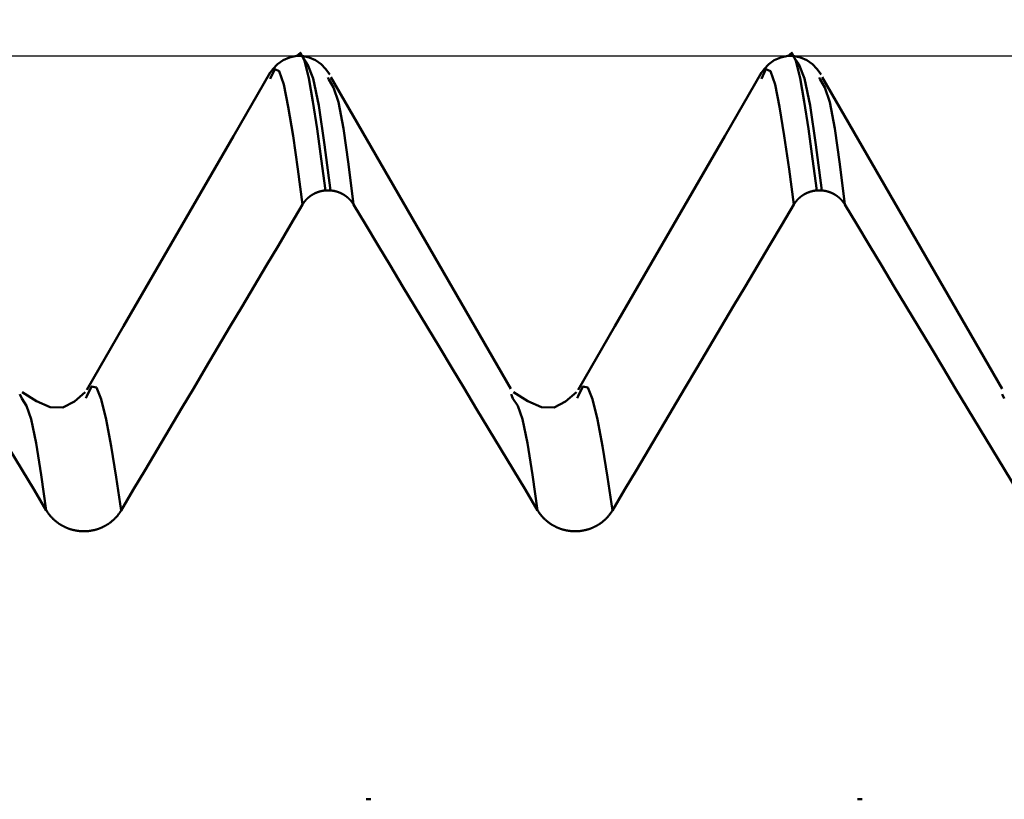
# Model space of a CAD drawing. Extents: x -50 to 107, y -39 to 95.
# Drawn here: x 58 to 60, y 3 to 5 of the extents above; entities that cross this region are included whole.
import ezdxf

# ---------------------------------------------------------------- set-up
doc = ezdxf.new("R2010")
doc.units = 0
doc.header["$PDMODE"] = 1
for name, color, linetype, lineweight in [('1', 4, 'Continuous', 50), ('2', 7, 'Continuous', 25), ('CUT', 1, 'Continuous', 25), ('SK2', 7, 'Continuous', 25)]:
    doc.layers.add(name, color=color, linetype=linetype, lineweight=lineweight)
doc.styles.add('STANDARD 3.5 mm', font='monos.ttf', dxfattribs={"height": 3.5})
doc.dimstyles.new('AM_DIN', dxfattribs={"dimtxt": 3.5, "dimasz": 2.5, "dimexe": 2, "dimexo": 1, "dimgap": 1, "dimtad": 1, "dimdec": 1, "dimzin": 0, "dimdsep": 46, "dimtxsty": 'STANDARD 3.5 mm', "dimcen": 0.09, "dimadec": 0, "dimazin": 2, "dimtm": 1e-09, "dimtfac": 0.707107, "dimtmove": 0, "dimatfit": 3, "dimfxl": 1, "dimtolj": 1, "dimtzin": 0, "dimlwd": -1, "dimlwe": -1, "dimarcsym": 0})

# ---------------------------------------------------------------- blocks, each defined once
blk = doc.blocks.new('*D26')
at = {"layer": '2', "color": 0}
for p, q in [((57, 6.117), (57, 47)), ((72, 4.1), (72, 47)), ((69.5, 45), (59.5, 45)), ((72, 45), (87.7035, 45))]:
    blk.add_line(p, q, dxfattribs=at)
for points in [[(59.5, 45.4167), (59.5, 44.5833), (57, 45)], [(69.5, 44.5833), (69.5, 45.4167), (72, 45)]]:
    blk.add_solid(points, dxfattribs=at)
at = {"layer": 'DEFPOINTS', "color": 0}
for p in [(57, 45), (57, 5.117), (72, 3.1)]:
    blk.add_point(p, dxfattribs=at)
at = {"layer": '2', "color": 0, "insert": (81.1017, 47.8113), "char_height": 3.5, "attachment_point": 5, "style": 'STANDARD 3.5 mm'}
blk.add_mtext('\\A1;15.0', dxfattribs=at)
blk = doc.blocks.new('*D27')
at = {"layer": '2', "color": 0}
for p, q in [((33, 5.05), (33, 62)), ((72, 4.1), (72, 62)), ((69.5, 60), (35.5, 60))]:
    blk.add_line(p, q, dxfattribs=at)
for points in [[(35.5, 60.4167), (35.5, 59.5833), (33, 60)], [(69.5, 59.5833), (69.5, 60.4167), (72, 60)]]:
    blk.add_solid(points, dxfattribs=at)
at = {"layer": 'DEFPOINTS', "color": 0}
for p in [(33, 60), (33, 4.05), (72, 3.1)]:
    blk.add_point(p, dxfattribs=at)
at = {"layer": '2', "color": 0, "insert": (52.5, 62.8113), "char_height": 3.5, "attachment_point": 5, "style": 'STANDARD 3.5 mm'}
blk.add_mtext('\\A1;39.0', dxfattribs=at)
blk = doc.blocks.new('*D28')
at = {"layer": '2', "color": 0}
for p, q in [((0, 1), (0, 77)), ((73.8, 1), (73.8, 77)), ((71.3, 75), (2.5, 75))]:
    blk.add_line(p, q, dxfattribs=at)
for points in [[(2.5, 75.4167), (2.5, 74.5833), (0, 75)], [(71.3, 74.5833), (71.3, 75.4167), (73.8, 75)]]:
    blk.add_solid(points, dxfattribs=at)
at = {"layer": 'DEFPOINTS', "color": 0}
for p in [(0, 75), (0, 0), (73.8, 0)]:
    blk.add_point(p, dxfattribs=at)
at = {"layer": '2', "color": 0, "insert": (36.9, 77.8113), "char_height": 3.5, "attachment_point": 5, "style": 'STANDARD 3.5 mm'}
blk.add_mtext('\\A1;73.8', dxfattribs=at)
blk = doc.blocks.new('*D29')
at = {"layer": 'DEFPOINTS', "color": 0}
for p in [(-28, 90), (-28, 2.6), (73.8, 0)]:
    blk.add_point(p, dxfattribs=at)
at = {"layer": 'SK2', "color": 0}
for p, q in [((-28, 3.6), (-28, 92)), ((73.8, 1), (73.8, 92)), ((71.3, 90), (-25.5, 90))]:
    blk.add_line(p, q, dxfattribs=at)
for points in [[(-25.5, 90.4167), (-25.5, 89.5833), (-28, 90)], [(71.3, 89.5833), (71.3, 90.4167), (73.8, 90)]]:
    blk.add_solid(points, dxfattribs=at)
at = {"layer": 'SK2', "color": 0, "insert": (22.9, 92.8113), "char_height": 3.5, "attachment_point": 5, "style": 'STANDARD 3.5 mm'}
blk.add_mtext('\\A1;101.8', dxfattribs=at)
blk = doc.blocks.new('*D30')
at = {"layer": 'DEFPOINTS', "color": 0}
for p in [(67.9803, 5.117), (-28, -2.6), (-28, -25)]:
    blk.add_point(p, dxfattribs=at)
at = {"layer": 'SK2', "color": 0}
for p, q in [((67.9803, 4.117), (67.9803, -32)), ((-28, -3.6), (-28, -32)), ((65.4803, -30), (-25.5, -30))]:
    blk.add_line(p, q, dxfattribs=at)
for points in [[(-25.5, -29.5833), (-25.5, -30.4167), (-28, -30)], [(65.4803, -30.4167), (65.4803, -29.5833), (67.9803, -30)]]:
    blk.add_solid(points, dxfattribs=at)
at = {"layer": 'SK2', "color": 0, "insert": (19.8068, -27.1887), "char_height": 3.5, "attachment_point": 5, "style": 'STANDARD 3.5 mm'}
blk.add_mtext('\\A1;96.0', dxfattribs=at)

msp = doc.modelspace()

# ---------------------------------------------------------------- linework, layer by layer
at = {"layer": '1'}
for p, q in [((58.6114, 5.117), (58.5988, 5.117)), ((59.8614, 5.117), (59.8488, 5.117)), ((58.68, 5.0562), (58.6777, 5.0615)), ((59.93, 5.0562), (59.9277, 5.0615)), ((58.6845, 4.7744), (58.6719, 4.7744)), ((59.9345, 4.7744), (59.9219, 4.7744)), ((57.8988, 4.2455), (57.8938, 4.2561)), ((58.0643, 4.2516), (58.0617, 4.2462)), ((59.1488, 4.2455), (59.1438, 4.2561)), ((59.3143, 4.2516), (59.3117, 4.2462)), ((60.3988, 4.2455), (60.3938, 4.2561)), ((58.7749, 3.2262), (58.7875, 3.2262)), ((60.0249, 3.2262), (60.0375, 3.2262))]:
    msp.add_line(p, q, dxfattribs=at)
for points in [[(58.5982, 5.117), (58.5803, 5.1121), (58.5637, 5.1056), (58.5496, 5.0959), (58.538, 5.0831), (58.5276, 5.0688)], [(58.5982, 5.1155), (58.6085, 5.1244), (58.6187, 5.1036), (58.6291, 5.0601), (58.6396, 5.0009), (58.6503, 4.9312), (58.661, 4.8545), (58.6719, 4.7744)], [(58.6826, 5.0688), (58.6722, 5.0832), (58.6606, 5.0959), (58.6465, 5.1056), (58.6299, 5.1121), (58.612, 5.117)], [(58.6845, 4.7744), (58.6696, 4.8902), (58.6548, 4.9901), (58.6403, 5.0588), (58.6261, 5.0954), (58.612, 5.1155)], [(59.8482, 5.117), (59.8303, 5.1121), (59.8137, 5.1056), (59.7996, 5.0959), (59.788, 5.0831), (59.7776, 5.0688)], [(59.8482, 5.1155), (59.8585, 5.1244), (59.8687, 5.1036), (59.8791, 5.0601), (59.8896, 5.0009), (59.9003, 4.9312), (59.911, 4.8545), (59.9219, 4.7744)], [(59.9326, 5.0688), (59.9222, 5.0832), (59.9106, 5.0959), (59.8965, 5.1056), (59.8799, 5.1121), (59.862, 5.117)], [(59.9345, 4.7744), (59.9196, 4.8902), (59.9048, 4.9901), (59.8903, 5.0588), (59.8761, 5.0954), (59.862, 5.1155)], [(58.5311, 5.0741), (58.4378, 4.9128), (58.3445, 4.7515), (58.2512, 4.5903), (58.1578, 4.429), (58.0645, 4.2677)], [(58.6134, 4.7385), (58.6012, 4.8288), (58.5891, 4.9135), (58.5772, 4.9869), (58.5655, 5.0435), (58.554, 5.0774), (58.5425, 5.0827), (58.5309, 5.0578)], [(59.1436, 4.2702), (59.052, 4.4286), (58.9604, 4.5869), (58.8687, 4.7453), (58.7771, 4.9037), (58.6855, 5.0621)], [(59.7811, 5.0741), (59.6878, 4.9128), (59.5945, 4.7515), (59.5012, 4.5903), (59.4078, 4.429), (59.3145, 4.2677)], [(59.8634, 4.7385), (59.8512, 4.8288), (59.8391, 4.9135), (59.8272, 4.9869), (59.8155, 5.0435), (59.804, 5.0774), (59.7925, 5.0827), (59.7809, 5.0578)], [(60.3936, 4.2702), (60.302, 4.4286), (60.2104, 4.5869), (60.1187, 4.7453), (60.0271, 4.9037), (59.9355, 5.0621)], [(58.7433, 4.7385), (58.7303, 4.8412), (58.7174, 4.9321), (58.7047, 4.999), (58.6923, 5.0361), (58.68, 5.0562)], [(59.9933, 4.7385), (59.9803, 4.8412), (59.9674, 4.9321), (59.9547, 4.999), (59.9423, 5.0361), (59.93, 5.0562)], [(58.6719, 4.7744), (58.6716, 4.7744), (58.6713, 4.7743), (58.671, 4.7743), (58.6708, 4.7743), (58.6705, 4.7743), (58.6702, 4.7742), (58.6699, 4.7742), (58.6696, 4.7742), (58.6694, 4.7741), (58.6691, 4.7741), (58.6688, 4.7741), (58.6685, 4.774), (58.6683, 4.774), (58.668, 4.774), (58.6677, 4.7739), (58.6674, 4.7739), (58.6671, 4.7739), (58.6669, 4.7738), (58.6666, 4.7738), (58.6663, 4.7737), (58.666, 4.7737), (58.6657, 4.7736), (58.6655, 4.7736), (58.6652, 4.7735), (58.6649, 4.7735), (58.6646, 4.7734), (58.6644, 4.7734), (58.6641, 4.7733), (58.6638, 4.7733), (58.6635, 4.7732), (58.6632, 4.7732), (58.663, 4.7731), (58.6627, 4.7731), (58.6624, 4.773), (58.6621, 4.773), (58.6619, 4.7729), (58.6616, 4.7728), (58.6613, 4.7728), (58.661, 4.7727), (58.6608, 4.7727), (58.6605, 4.7726), (58.6602, 4.7725), (58.6599, 4.7725), (58.6597, 4.7724), (58.6594, 4.7723), (58.6591, 4.7723), (58.6589, 4.7722), (58.6586, 4.7721), (58.6583, 4.772), (58.658, 4.772), (58.6578, 4.7719), (58.6575, 4.7718), (58.6572, 4.7717), (58.6569, 4.7717), (58.6567, 4.7716), (58.6564, 4.7715), (58.6561, 4.7714), (58.6559, 4.7714), (58.6556, 4.7713), (58.6553, 4.7712), (58.6551, 4.7711), (58.6548, 4.771), (58.6545, 4.7709), (58.6543, 4.7709), (58.654, 4.7708), (58.6537, 4.7707), (58.6535, 4.7706), (58.6532, 4.7705), (58.6529, 4.7704), (58.6527, 4.7703), (58.6524, 4.7702), (58.6521, 4.7701), (58.6519, 4.77), (58.6516, 4.7699), (58.6513, 4.7698), (58.6511, 4.7697), (58.6508, 4.7696), (58.6506, 4.7695), (58.6503, 4.7694), (58.65, 4.7693), (58.6498, 4.7692), (58.6495, 4.7691), (58.6493, 4.769), (58.649, 4.7689), (58.6487, 4.7688), (58.6485, 4.7687), (58.6482, 4.7686), (58.648, 4.7685), (58.6477, 4.7684), (58.6475, 4.7683), (58.6472, 4.7682), (58.6469, 4.7681), (58.6467, 4.7679), (58.6464, 4.7678), (58.6462, 4.7677), (58.6459, 4.7676), (58.6457, 4.7675), (58.6454, 4.7674), (58.6452, 4.7672), (58.6449, 4.7671), (58.6447, 4.767), (58.6444, 4.7669), (58.6442, 4.7667), (58.6439, 4.7666), (58.6437, 4.7665), (58.6434, 4.7664), (58.6432, 4.7662), (58.6429, 4.7661), (58.6427, 4.766), (58.6424, 4.7659), (58.6422, 4.7657), (58.6419, 4.7656), (58.6417, 4.7655), (58.6414, 4.7653), (58.6412, 4.7652), (58.6409, 4.7651), (58.6407, 4.7649), (58.6405, 4.7648), (58.6402, 4.7646), (58.64, 4.7645), (58.6397, 4.7644), (58.6395, 4.7642), (58.6392, 4.7641), (58.639, 4.7639), (58.6388, 4.7638), (58.6385, 4.7637), (58.6383, 4.7635), (58.638, 4.7634), (58.6378, 4.7632), (58.6376, 4.7631), (58.6373, 4.7629), (58.6371, 4.7628), (58.6369, 4.7626), (58.6366, 4.7625), (58.6364, 4.7623), (58.6362, 4.7622), (58.6359, 4.762), (58.6357, 4.7619), (58.6355, 4.7617), (58.6352, 4.7616), (58.635, 4.7614), (58.6348, 4.7612), (58.6345, 4.7611), (58.6343, 4.7609), (58.6341, 4.7608), (58.6339, 4.7606), (58.6336, 4.7604), (58.6334, 4.7603), (58.6332, 4.7601), (58.633, 4.7599), (58.6327, 4.7598), (58.6325, 4.7596), (58.6323, 4.7595), (58.6321, 4.7593), (58.6318, 4.7591), (58.6316, 4.7589), (58.6314, 4.7588), (58.6312, 4.7586), (58.631, 4.7584), (58.6307, 4.7583), (58.6305, 4.7581), (58.6303, 4.7579), (58.6301, 4.7577), (58.6299, 4.7576), (58.6297, 4.7574), (58.6294, 4.7572), (58.6292, 4.757), (58.629, 4.7569), (58.6288, 4.7567), (58.6286, 4.7565), (58.6284, 4.7563), (58.6282, 4.7561), (58.628, 4.756), (58.6278, 4.7558), (58.6276, 4.7556), (58.6274, 4.7554), (58.6271, 4.7552), (58.6269, 4.755), (58.6267, 4.7549), (58.6265, 4.7547), (58.6263, 4.7545), (58.6261, 4.7543), (58.6259, 4.7541), (58.6257, 4.7539), (58.6255, 4.7537), (58.6253, 4.7535), (58.6251, 4.7533), (58.6249, 4.7531), (58.6247, 4.753), (58.6245, 4.7528), (58.6243, 4.7526), (58.6242, 4.7524), (58.624, 4.7522), (58.6238, 4.752), (58.6236, 4.7518), (58.6234, 4.7516), (58.6232, 4.7514), (58.623, 4.7512), (58.6228, 4.751), (58.6226, 4.7508), (58.6224, 4.7506), (58.6222, 4.7504), (58.6221, 4.7502), (58.6219, 4.75), (58.6217, 4.7497), (58.6215, 4.7495), (58.6213, 4.7493), (58.6211, 4.7491), (58.621, 4.7489), (58.6208, 4.7487), (58.6206, 4.7485), (58.6204, 4.7483), (58.6202, 4.7481), (58.6201, 4.7479), (58.6199, 4.7477), (58.6197, 4.7474), (58.6195, 4.7472), (58.6194, 4.747), (58.6192, 4.7468), (58.619, 4.7466), (58.6188, 4.7464), (58.6187, 4.7462), (58.6185, 4.7459), (58.6183, 4.7457), (58.6182, 4.7455), (58.618, 4.7453), (58.6178, 4.7451), (58.6177, 4.7448), (58.6175, 4.7446), (58.6173, 4.7444), (58.6172, 4.7442), (58.617, 4.744), (58.6168, 4.7437), (58.6167, 4.7435), (58.6165, 4.7433), (58.6164, 4.7431), (58.6162, 4.7428), (58.616, 4.7426), (58.6159, 4.7424), (58.6157, 4.7422), (58.6156, 4.7419), (58.6154, 4.7417), (58.6153, 4.7415), (58.6151, 4.7412), (58.615, 4.741), (58.6148, 4.7408), (58.6147, 4.7405), (58.6145, 4.7403), (58.6144, 4.7401), (58.6142, 4.7399), (58.6141, 4.7396), (58.6139, 4.7394), (58.6138, 4.7392), (58.6137, 4.7389), (58.6135, 4.7387), (58.6134, 4.7385)], [(58.7433, 4.7385), (58.7431, 4.7387), (58.743, 4.7389), (58.7429, 4.7392), (58.7427, 4.7394), (58.7426, 4.7396), (58.7424, 4.7398), (58.7423, 4.7401), (58.7421, 4.7403), (58.742, 4.7405), (58.7418, 4.7408), (58.7417, 4.741), (58.7415, 4.7412), (58.7414, 4.7415), (58.7412, 4.7417), (58.7411, 4.7419), (58.7409, 4.7421), (58.7407, 4.7424), (58.7406, 4.7426), (58.7404, 4.7428), (58.7403, 4.743), (58.7401, 4.7433), (58.7399, 4.7435), (58.7398, 4.7437), (58.7396, 4.7439), (58.7395, 4.7442), (58.7393, 4.7444), (58.7391, 4.7446), (58.739, 4.7448), (58.7388, 4.745), (58.7386, 4.7453), (58.7385, 4.7455), (58.7383, 4.7457), (58.7381, 4.7459), (58.7379, 4.7461), (58.7378, 4.7463), (58.7376, 4.7466), (58.7374, 4.7468), (58.7373, 4.747), (58.7371, 4.7472), (58.7369, 4.7474), (58.7367, 4.7476), (58.7365, 4.7478), (58.7364, 4.748), (58.7362, 4.7483), (58.736, 4.7485), (58.7358, 4.7487), (58.7356, 4.7489), (58.7355, 4.7491), (58.7353, 4.7493), (58.7351, 4.7495), (58.7349, 4.7497), (58.7347, 4.7499), (58.7345, 4.7501), (58.7343, 4.7503), (58.7342, 4.7505), (58.734, 4.7507), (58.7338, 4.7509), (58.7336, 4.7511), (58.7334, 4.7513), (58.7332, 4.7515), (58.733, 4.7517), (58.7328, 4.7519), (58.7326, 4.7521), (58.7324, 4.7523), (58.7322, 4.7525), (58.732, 4.7527), (58.7318, 4.7529), (58.7316, 4.7531), (58.7314, 4.7533), (58.7312, 4.7535), (58.731, 4.7537), (58.7308, 4.7539), (58.7306, 4.7541), (58.7304, 4.7543), (58.7302, 4.7544), (58.73, 4.7546), (58.7298, 4.7548), (58.7296, 4.755), (58.7294, 4.7552), (58.7292, 4.7554), (58.729, 4.7556), (58.7288, 4.7557), (58.7286, 4.7559), (58.7284, 4.7561), (58.7282, 4.7563), (58.728, 4.7565), (58.7277, 4.7567), (58.7275, 4.7568), (58.7273, 4.757), (58.7271, 4.7572), (58.7269, 4.7574), (58.7267, 4.7575), (58.7265, 4.7577), (58.7263, 4.7579), (58.726, 4.7581), (58.7258, 4.7582), (58.7256, 4.7584), (58.7254, 4.7586), (58.7252, 4.7587), (58.7249, 4.7589), (58.7247, 4.7591), (58.7245, 4.7592), (58.7243, 4.7594), (58.7241, 4.7596), (58.7238, 4.7597), (58.7236, 4.7599), (58.7234, 4.7601), (58.7232, 4.7602), (58.7229, 4.7604), (58.7227, 4.7606), (58.7225, 4.7607), (58.7222, 4.7609), (58.722, 4.761), (58.7218, 4.7612), (58.7215, 4.7614), (58.7213, 4.7615), (58.7211, 4.7617), (58.7209, 4.7618), (58.7206, 4.762), (58.7204, 4.7621), (58.7202, 4.7623), (58.7199, 4.7624), (58.7197, 4.7626), (58.7194, 4.7627), (58.7192, 4.7629), (58.719, 4.763), (58.7187, 4.7632), (58.7185, 4.7633), (58.7183, 4.7635), (58.718, 4.7636), (58.7178, 4.7638), (58.7175, 4.7639), (58.7173, 4.764), (58.7171, 4.7642), (58.7168, 4.7643), (58.7166, 4.7645), (58.7163, 4.7646), (58.7161, 4.7647), (58.7158, 4.7649), (58.7156, 4.765), (58.7153, 4.7652), (58.7151, 4.7653), (58.7148, 4.7654), (58.7146, 4.7656), (58.7144, 4.7657), (58.7141, 4.7658), (58.7139, 4.7659), (58.7136, 4.7661), (58.7134, 4.7662), (58.7131, 4.7663), (58.7129, 4.7665), (58.7126, 4.7666), (58.7124, 4.7667), (58.7121, 4.7668), (58.7119, 4.767), (58.7116, 4.7671), (58.7113, 4.7672), (58.7111, 4.7673), (58.7108, 4.7674), (58.7106, 4.7676), (58.7103, 4.7677), (58.7101, 4.7678), (58.7098, 4.7679), (58.7096, 4.768), (58.7093, 4.7681), (58.709, 4.7682), (58.7088, 4.7684), (58.7085, 4.7685), (58.7083, 4.7686), (58.708, 4.7687), (58.7078, 4.7688), (58.7075, 4.7689), (58.7072, 4.769), (58.707, 4.7691), (58.7067, 4.7692), (58.7065, 4.7693), (58.7062, 4.7694), (58.7059, 4.7695), (58.7057, 4.7696), (58.7054, 4.7697), (58.7051, 4.7698), (58.7049, 4.7699), (58.7046, 4.77), (58.7044, 4.7701), (58.7041, 4.7702), (58.7038, 4.7703), (58.7036, 4.7704), (58.7033, 4.7705), (58.703, 4.7706), (58.7028, 4.7707), (58.7025, 4.7707), (58.7022, 4.7708), (58.702, 4.7709), (58.7017, 4.771), (58.7014, 4.7711), (58.7011, 4.7712), (58.7009, 4.7713), (58.7006, 4.7713), (58.7003, 4.7714), (58.7001, 4.7715), (58.6998, 4.7716), (58.6995, 4.7717), (58.6992, 4.7717), (58.699, 4.7718), (58.6987, 4.7719), (58.6984, 4.772), (58.6982, 4.772), (58.6979, 4.7721), (58.6976, 4.7722), (58.6973, 4.7722), (58.6971, 4.7723), (58.6968, 4.7724), (58.6965, 4.7725), (58.6962, 4.7725), (58.696, 4.7726), (58.6957, 4.7726), (58.6954, 4.7727), (58.6951, 4.7728), (58.6949, 4.7728), (58.6946, 4.7729), (58.6943, 4.773), (58.694, 4.773), (58.6937, 4.7731), (58.6935, 4.7731), (58.6932, 4.7732), (58.6929, 4.7732), (58.6926, 4.7733), (58.6924, 4.7733), (58.6921, 4.7734), (58.6918, 4.7734), (58.6915, 4.7735), (58.6912, 4.7735), (58.691, 4.7736), (58.6907, 4.7736), (58.6904, 4.7737), (58.6901, 4.7737), (58.6898, 4.7738), (58.6896, 4.7738), (58.6893, 4.7738), (58.689, 4.7739), (58.6887, 4.7739), (58.6884, 4.774), (58.6882, 4.774), (58.6879, 4.774), (58.6876, 4.7741), (58.6873, 4.7741), (58.687, 4.7741), (58.6868, 4.7742), (58.6865, 4.7742), (58.6862, 4.7742), (58.6859, 4.7743), (58.6856, 4.7743), (58.6853, 4.7743), (58.6851, 4.7743), (58.6848, 4.7744), (58.6845, 4.7744)], [(59.9219, 4.7744), (59.9216, 4.7744), (59.9213, 4.7743), (59.921, 4.7743), (59.9208, 4.7743), (59.9205, 4.7743), (59.9202, 4.7742), (59.9199, 4.7742), (59.9196, 4.7742), (59.9194, 4.7741), (59.9191, 4.7741), (59.9188, 4.7741), (59.9185, 4.774), (59.9183, 4.774), (59.918, 4.774), (59.9177, 4.7739), (59.9174, 4.7739), (59.9171, 4.7739), (59.9169, 4.7738), (59.9166, 4.7738), (59.9163, 4.7737), (59.916, 4.7737), (59.9157, 4.7736), (59.9155, 4.7736), (59.9152, 4.7735), (59.9149, 4.7735), (59.9146, 4.7734), (59.9144, 4.7734), (59.9141, 4.7733), (59.9138, 4.7733), (59.9135, 4.7732), (59.9132, 4.7732), (59.913, 4.7731), (59.9127, 4.7731), (59.9124, 4.773), (59.9121, 4.773), (59.9119, 4.7729), (59.9116, 4.7728), (59.9113, 4.7728), (59.911, 4.7727), (59.9108, 4.7727), (59.9105, 4.7726), (59.9102, 4.7725), (59.9099, 4.7725), (59.9097, 4.7724), (59.9094, 4.7723), (59.9091, 4.7723), (59.9089, 4.7722), (59.9086, 4.7721), (59.9083, 4.772), (59.908, 4.772), (59.9078, 4.7719), (59.9075, 4.7718), (59.9072, 4.7717), (59.9069, 4.7717), (59.9067, 4.7716), (59.9064, 4.7715), (59.9061, 4.7714), (59.9059, 4.7714), (59.9056, 4.7713), (59.9053, 4.7712), (59.9051, 4.7711), (59.9048, 4.771), (59.9045, 4.7709), (59.9043, 4.7709), (59.904, 4.7708), (59.9037, 4.7707), (59.9035, 4.7706), (59.9032, 4.7705), (59.9029, 4.7704), (59.9027, 4.7703), (59.9024, 4.7702), (59.9021, 4.7701), (59.9019, 4.77), (59.9016, 4.7699), (59.9013, 4.7698), (59.9011, 4.7697), (59.9008, 4.7696), (59.9006, 4.7695), (59.9003, 4.7694), (59.9, 4.7693), (59.8998, 4.7692), (59.8995, 4.7691), (59.8993, 4.769), (59.899, 4.7689), (59.8987, 4.7688), (59.8985, 4.7687), (59.8982, 4.7686), (59.898, 4.7685), (59.8977, 4.7684), (59.8975, 4.7683), (59.8972, 4.7682), (59.8969, 4.7681), (59.8967, 4.7679), (59.8964, 4.7678), (59.8962, 4.7677), (59.8959, 4.7676), (59.8957, 4.7675), (59.8954, 4.7674), (59.8952, 4.7672), (59.8949, 4.7671), (59.8947, 4.767), (59.8944, 4.7669), (59.8942, 4.7667), (59.8939, 4.7666), (59.8937, 4.7665), (59.8934, 4.7664), (59.8932, 4.7662), (59.8929, 4.7661), (59.8927, 4.766), (59.8924, 4.7659), (59.8922, 4.7657), (59.8919, 4.7656), (59.8917, 4.7655), (59.8914, 4.7653), (59.8912, 4.7652), (59.8909, 4.7651), (59.8907, 4.7649), (59.8905, 4.7648), (59.8902, 4.7646), (59.89, 4.7645), (59.8897, 4.7644), (59.8895, 4.7642), (59.8892, 4.7641), (59.889, 4.7639), (59.8888, 4.7638), (59.8885, 4.7637), (59.8883, 4.7635), (59.888, 4.7634), (59.8878, 4.7632), (59.8876, 4.7631), (59.8873, 4.7629), (59.8871, 4.7628), (59.8869, 4.7626), (59.8866, 4.7625), (59.8864, 4.7623), (59.8862, 4.7622), (59.8859, 4.762), (59.8857, 4.7619), (59.8855, 4.7617), (59.8852, 4.7616), (59.885, 4.7614), (59.8848, 4.7612), (59.8845, 4.7611), (59.8843, 4.7609), (59.8841, 4.7608), (59.8839, 4.7606), (59.8836, 4.7604), (59.8834, 4.7603), (59.8832, 4.7601), (59.883, 4.7599), (59.8827, 4.7598), (59.8825, 4.7596), (59.8823, 4.7595), (59.8821, 4.7593), (59.8818, 4.7591), (59.8816, 4.7589), (59.8814, 4.7588), (59.8812, 4.7586), (59.881, 4.7584), (59.8807, 4.7583), (59.8805, 4.7581), (59.8803, 4.7579), (59.8801, 4.7577), (59.8799, 4.7576), (59.8797, 4.7574), (59.8794, 4.7572), (59.8792, 4.757), (59.879, 4.7569), (59.8788, 4.7567), (59.8786, 4.7565), (59.8784, 4.7563), (59.8782, 4.7561), (59.878, 4.756), (59.8778, 4.7558), (59.8776, 4.7556), (59.8774, 4.7554), (59.8771, 4.7552), (59.8769, 4.755), (59.8767, 4.7549), (59.8765, 4.7547), (59.8763, 4.7545), (59.8761, 4.7543), (59.8759, 4.7541), (59.8757, 4.7539), (59.8755, 4.7537), (59.8753, 4.7535), (59.8751, 4.7533), (59.8749, 4.7531), (59.8747, 4.753), (59.8745, 4.7528), (59.8743, 4.7526), (59.8742, 4.7524), (59.874, 4.7522), (59.8738, 4.752), (59.8736, 4.7518), (59.8734, 4.7516), (59.8732, 4.7514), (59.873, 4.7512), (59.8728, 4.751), (59.8726, 4.7508), (59.8724, 4.7506), (59.8722, 4.7504), (59.8721, 4.7502), (59.8719, 4.75), (59.8717, 4.7497), (59.8715, 4.7495), (59.8713, 4.7493), (59.8711, 4.7491), (59.871, 4.7489), (59.8708, 4.7487), (59.8706, 4.7485), (59.8704, 4.7483), (59.8702, 4.7481), (59.8701, 4.7479), (59.8699, 4.7477), (59.8697, 4.7474), (59.8695, 4.7472), (59.8694, 4.747), (59.8692, 4.7468), (59.869, 4.7466), (59.8688, 4.7464), (59.8687, 4.7462), (59.8685, 4.7459), (59.8683, 4.7457), (59.8682, 4.7455), (59.868, 4.7453), (59.8678, 4.7451), (59.8677, 4.7448), (59.8675, 4.7446), (59.8673, 4.7444), (59.8672, 4.7442), (59.867, 4.744), (59.8668, 4.7437), (59.8667, 4.7435), (59.8665, 4.7433), (59.8664, 4.7431), (59.8662, 4.7428), (59.866, 4.7426), (59.8659, 4.7424), (59.8657, 4.7422), (59.8656, 4.7419), (59.8654, 4.7417), (59.8653, 4.7415), (59.8651, 4.7412), (59.865, 4.741), (59.8648, 4.7408), (59.8647, 4.7405), (59.8645, 4.7403), (59.8644, 4.7401), (59.8642, 4.7399), (59.8641, 4.7396), (59.8639, 4.7394), (59.8638, 4.7392), (59.8637, 4.7389), (59.8635, 4.7387), (59.8634, 4.7385)], [(59.9933, 4.7385), (59.9931, 4.7387), (59.993, 4.7389), (59.9929, 4.7392), (59.9927, 4.7394), (59.9926, 4.7396), (59.9924, 4.7398), (59.9923, 4.7401), (59.9921, 4.7403), (59.992, 4.7405), (59.9918, 4.7408), (59.9917, 4.741), (59.9915, 4.7412), (59.9914, 4.7415), (59.9912, 4.7417), (59.9911, 4.7419), (59.9909, 4.7421), (59.9907, 4.7424), (59.9906, 4.7426), (59.9904, 4.7428), (59.9903, 4.743), (59.9901, 4.7433), (59.9899, 4.7435), (59.9898, 4.7437), (59.9896, 4.7439), (59.9895, 4.7442), (59.9893, 4.7444), (59.9891, 4.7446), (59.989, 4.7448), (59.9888, 4.745), (59.9886, 4.7453), (59.9885, 4.7455), (59.9883, 4.7457), (59.9881, 4.7459), (59.9879, 4.7461), (59.9878, 4.7463), (59.9876, 4.7466), (59.9874, 4.7468), (59.9873, 4.747), (59.9871, 4.7472), (59.9869, 4.7474), (59.9867, 4.7476), (59.9865, 4.7478), (59.9864, 4.748), (59.9862, 4.7483), (59.986, 4.7485), (59.9858, 4.7487), (59.9856, 4.7489), (59.9855, 4.7491), (59.9853, 4.7493), (59.9851, 4.7495), (59.9849, 4.7497), (59.9847, 4.7499), (59.9845, 4.7501), (59.9843, 4.7503), (59.9842, 4.7505), (59.984, 4.7507), (59.9838, 4.7509), (59.9836, 4.7511), (59.9834, 4.7513), (59.9832, 4.7515), (59.983, 4.7517), (59.9828, 4.7519), (59.9826, 4.7521), (59.9824, 4.7523), (59.9822, 4.7525), (59.982, 4.7527), (59.9818, 4.7529), (59.9816, 4.7531), (59.9814, 4.7533), (59.9812, 4.7535), (59.981, 4.7537), (59.9808, 4.7539), (59.9806, 4.7541), (59.9804, 4.7543), (59.9802, 4.7544), (59.98, 4.7546), (59.9798, 4.7548), (59.9796, 4.755), (59.9794, 4.7552), (59.9792, 4.7554), (59.979, 4.7556), (59.9788, 4.7557), (59.9786, 4.7559), (59.9784, 4.7561), (59.9782, 4.7563), (59.978, 4.7565), (59.9777, 4.7567), (59.9775, 4.7568), (59.9773, 4.757), (59.9771, 4.7572), (59.9769, 4.7574), (59.9767, 4.7575), (59.9765, 4.7577), (59.9763, 4.7579), (59.976, 4.7581), (59.9758, 4.7582), (59.9756, 4.7584), (59.9754, 4.7586), (59.9752, 4.7587), (59.9749, 4.7589), (59.9747, 4.7591), (59.9745, 4.7592), (59.9743, 4.7594), (59.9741, 4.7596), (59.9738, 4.7597), (59.9736, 4.7599), (59.9734, 4.7601), (59.9732, 4.7602), (59.9729, 4.7604), (59.9727, 4.7606), (59.9725, 4.7607), (59.9722, 4.7609), (59.972, 4.761), (59.9718, 4.7612), (59.9715, 4.7614), (59.9713, 4.7615), (59.9711, 4.7617), (59.9709, 4.7618), (59.9706, 4.762), (59.9704, 4.7621), (59.9702, 4.7623), (59.9699, 4.7624), (59.9697, 4.7626), (59.9694, 4.7627), (59.9692, 4.7629), (59.969, 4.763), (59.9687, 4.7632), (59.9685, 4.7633), (59.9683, 4.7635), (59.968, 4.7636), (59.9678, 4.7638), (59.9675, 4.7639), (59.9673, 4.764), (59.9671, 4.7642), (59.9668, 4.7643), (59.9666, 4.7645), (59.9663, 4.7646), (59.9661, 4.7647), (59.9658, 4.7649), (59.9656, 4.765), (59.9653, 4.7652), (59.9651, 4.7653), (59.9648, 4.7654), (59.9646, 4.7656), (59.9644, 4.7657), (59.9641, 4.7658), (59.9639, 4.7659), (59.9636, 4.7661), (59.9634, 4.7662), (59.9631, 4.7663), (59.9629, 4.7665), (59.9626, 4.7666), (59.9624, 4.7667), (59.9621, 4.7668), (59.9619, 4.767), (59.9616, 4.7671), (59.9613, 4.7672), (59.9611, 4.7673), (59.9608, 4.7674), (59.9606, 4.7676), (59.9603, 4.7677), (59.9601, 4.7678), (59.9598, 4.7679), (59.9596, 4.768), (59.9593, 4.7681), (59.959, 4.7682), (59.9588, 4.7684), (59.9585, 4.7685), (59.9583, 4.7686), (59.958, 4.7687), (59.9578, 4.7688), (59.9575, 4.7689), (59.9572, 4.769), (59.957, 4.7691), (59.9567, 4.7692), (59.9565, 4.7693), (59.9562, 4.7694), (59.9559, 4.7695), (59.9557, 4.7696), (59.9554, 4.7697), (59.9551, 4.7698), (59.9549, 4.7699), (59.9546, 4.77), (59.9544, 4.7701), (59.9541, 4.7702), (59.9538, 4.7703), (59.9536, 4.7704), (59.9533, 4.7705), (59.953, 4.7706), (59.9528, 4.7707), (59.9525, 4.7707), (59.9522, 4.7708), (59.952, 4.7709), (59.9517, 4.771), (59.9514, 4.7711), (59.9511, 4.7712), (59.9509, 4.7713), (59.9506, 4.7713), (59.9503, 4.7714), (59.9501, 4.7715), (59.9498, 4.7716), (59.9495, 4.7717), (59.9492, 4.7717), (59.949, 4.7718), (59.9487, 4.7719), (59.9484, 4.772), (59.9482, 4.772), (59.9479, 4.7721), (59.9476, 4.7722), (59.9473, 4.7722), (59.9471, 4.7723), (59.9468, 4.7724), (59.9465, 4.7725), (59.9462, 4.7725), (59.946, 4.7726), (59.9457, 4.7726), (59.9454, 4.7727), (59.9451, 4.7728), (59.9449, 4.7728), (59.9446, 4.7729), (59.9443, 4.773), (59.944, 4.773), (59.9437, 4.7731), (59.9435, 4.7731), (59.9432, 4.7732), (59.9429, 4.7732), (59.9426, 4.7733), (59.9424, 4.7733), (59.9421, 4.7734), (59.9418, 4.7734), (59.9415, 4.7735), (59.9412, 4.7735), (59.941, 4.7736), (59.9407, 4.7736), (59.9404, 4.7737), (59.9401, 4.7737), (59.9398, 4.7738), (59.9396, 4.7738), (59.9393, 4.7738), (59.939, 4.7739), (59.9387, 4.7739), (59.9384, 4.774), (59.9382, 4.774), (59.9379, 4.774), (59.9376, 4.7741), (59.9373, 4.7741), (59.937, 4.7741), (59.9368, 4.7742), (59.9365, 4.7742), (59.9362, 4.7742), (59.9359, 4.7743), (59.9356, 4.7743), (59.9353, 4.7743), (59.9351, 4.7743), (59.9348, 4.7744), (59.9345, 4.7744)], [(57.9615, 3.9609), (57.9303, 4.0127), (57.8991, 4.0646), (57.8678, 4.1164), (57.8366, 4.1682), (57.8054, 4.2201), (57.7742, 4.2719), (57.743, 4.3237), (57.7117, 4.3756), (57.6805, 4.4274), (57.6493, 4.4793), (57.6181, 4.5311), (57.5869, 4.5829), (57.5557, 4.6348), (57.5245, 4.6866), (57.4933, 4.7385)], [(58.6134, 4.7385), (58.5826, 4.6866), (58.5518, 4.6348), (58.521, 4.583), (58.4902, 4.5312), (58.4594, 4.4794), (58.4287, 4.4275), (58.3979, 4.3757), (58.3671, 4.3239), (58.3364, 4.272), (58.3056, 4.2202), (58.2749, 4.1683), (58.2442, 4.1165), (58.2135, 4.0646), (58.1827, 4.0128), (58.152, 3.9609)], [(59.2115, 3.9609), (59.1803, 4.0127), (59.1491, 4.0646), (59.1178, 4.1164), (59.0866, 4.1682), (59.0554, 4.2201), (59.0242, 4.2719), (58.993, 4.3237), (58.9617, 4.3756), (58.9305, 4.4274), (58.8993, 4.4793), (58.8681, 4.5311), (58.8369, 4.5829), (58.8057, 4.6348), (58.7745, 4.6866), (58.7433, 4.7385)], [(59.8634, 4.7385), (59.8326, 4.6866), (59.8018, 4.6348), (59.771, 4.583), (59.7402, 4.5312), (59.7094, 4.4794), (59.6787, 4.4275), (59.6479, 4.3757), (59.6171, 4.3239), (59.5864, 4.272), (59.5556, 4.2202), (59.5249, 4.1683), (59.4942, 4.1165), (59.4635, 4.0646), (59.4327, 4.0128), (59.402, 3.9609)], [(60.4615, 3.9609), (60.4303, 4.0127), (60.3991, 4.0646), (60.3678, 4.1164), (60.3366, 4.1682), (60.3054, 4.2201), (60.2742, 4.2719), (60.243, 4.3237), (60.2117, 4.3756), (60.1805, 4.4274), (60.1493, 4.4793), (60.1181, 4.5311), (60.0869, 4.5829), (60.0557, 4.6348), (60.0245, 4.6866), (59.9933, 4.7385)], [(58.0604, 4.2616), (58.0328, 4.2377), (58.0036, 4.2224), (57.9714, 4.2234), (57.9363, 4.2388), (57.8999, 4.2616)], [(58.152, 3.9609), (58.1391, 4.0454), (58.1263, 4.1243), (58.1136, 4.1923), (58.1011, 4.2438), (58.0889, 4.2735), (58.0766, 4.2762), (58.0643, 4.2516)], [(59.3104, 4.2616), (59.2828, 4.2377), (59.2536, 4.2224), (59.2214, 4.2234), (59.1863, 4.2388), (59.1499, 4.2616)], [(59.402, 3.9609), (59.3891, 4.0454), (59.3763, 4.1243), (59.3636, 4.1923), (59.3511, 4.2438), (59.3389, 4.2735), (59.3266, 4.2762), (59.3143, 4.2516)], [(57.9615, 3.9609), (57.9487, 4.0511), (57.9359, 4.1315), (57.9233, 4.1924), (57.911, 4.2269), (57.8988, 4.2455)], [(59.2115, 3.9609), (59.1987, 4.0511), (59.1859, 4.1315), (59.1733, 4.1924), (59.161, 4.2269), (59.1488, 4.2455)], [(58.152, 3.9609), (58.1516, 3.9602), (58.1511, 3.9594), (58.1507, 3.9587), (58.1502, 3.9579), (58.1497, 3.9572), (58.1493, 3.9565), (58.1488, 3.9557), (58.1483, 3.955), (58.1478, 3.9543), (58.1473, 3.9536), (58.1468, 3.9529), (58.1462, 3.9522), (58.1457, 3.9515), (58.1452, 3.9508), (58.1446, 3.9501), (58.1441, 3.9494), (58.1436, 3.9487), (58.143, 3.948), (58.1424, 3.9473), (58.1419, 3.9466), (58.1413, 3.946), (58.1407, 3.9453), (58.1401, 3.9446), (58.1396, 3.944), (58.139, 3.9433), (58.1384, 3.9427), (58.1378, 3.942), (58.1371, 3.9414), (58.1365, 3.9408), (58.1359, 3.9401), (58.1353, 3.9395), (58.1347, 3.9389), (58.134, 3.9383), (58.1334, 3.9377), (58.1327, 3.9371), (58.1321, 3.9365), (58.1314, 3.9359), (58.1308, 3.9353), (58.1301, 3.9347), (58.1294, 3.9341), (58.1288, 3.9336), (58.1281, 3.933), (58.1274, 3.9324), (58.1267, 3.9319), (58.126, 3.9313), (58.1253, 3.9308), (58.1246, 3.9302), (58.1239, 3.9297), (58.1232, 3.9292), (58.1225, 3.9287), (58.1217, 3.9282), (58.121, 3.9276), (58.1203, 3.9271), (58.1195, 3.9266), (58.1188, 3.9261), (58.118, 3.9257), (58.1173, 3.9252), (58.1165, 3.9247), (58.1158, 3.9242), (58.115, 3.9238), (58.1143, 3.9233), (58.1135, 3.9229), (58.1127, 3.9224), (58.1119, 3.922), (58.1111, 3.9215), (58.1104, 3.9211), (58.1096, 3.9207), (58.1088, 3.9203), (58.108, 3.9199), (58.1072, 3.9195), (58.1064, 3.9191), (58.1056, 3.9187), (58.1048, 3.9183), (58.104, 3.9179), (58.1031, 3.9176), (58.1023, 3.9172), (58.1015, 3.9168), (58.1007, 3.9165), (58.0999, 3.9161), (58.099, 3.9158), (58.0982, 3.9155), (58.0974, 3.9152), (58.0965, 3.9148), (58.0957, 3.9145), (58.0948, 3.9142), (58.094, 3.9139), (58.0932, 3.9136), (58.0923, 3.9134), (58.0915, 3.9131), (58.0906, 3.9128), (58.0897, 3.9126), (58.0889, 3.9123), (58.088, 3.9121), (58.0871, 3.9118), (58.0863, 3.9116), (58.0854, 3.9113), (58.0845, 3.9111), (58.0837, 3.9109), (58.0828, 3.9107), (58.0819, 3.9105), (58.081, 3.9103), (58.0801, 3.9101), (58.0793, 3.9099), (58.0784, 3.9098), (58.0775, 3.9096), (58.0766, 3.9094), (58.0757, 3.9093), (58.0748, 3.9091), (58.0739, 3.909), (58.073, 3.9089), (58.0721, 3.9088), (58.0712, 3.9086), (58.0704, 3.9085), (58.0695, 3.9084), (58.0686, 3.9083), (58.0677, 3.9082), (58.0668, 3.9082), (58.0659, 3.9081), (58.065, 3.908), (58.0641, 3.908), (58.0632, 3.9079), (58.0623, 3.9079), (58.0614, 3.9078), (58.0605, 3.9078), (58.0596, 3.9078), (58.0587, 3.9078), (58.0578, 3.9077), (58.0569, 3.9077), (58.056, 3.9077), (58.0551, 3.9078), (58.0542, 3.9078), (58.0533, 3.9078), (58.0524, 3.9078), (58.0515, 3.9079), (58.0506, 3.9079), (58.0497, 3.908), (58.0488, 3.9081), (58.0479, 3.9081), (58.047, 3.9082), (58.0461, 3.9083), (58.0452, 3.9084), (58.0443, 3.9085), (58.0434, 3.9086), (58.0425, 3.9087), (58.0416, 3.9088), (58.0407, 3.9089), (58.0398, 3.9091), (58.0389, 3.9092), (58.0381, 3.9093), (58.0372, 3.9095), (58.0363, 3.9097), (58.0354, 3.9098), (58.0345, 3.91), (58.0336, 3.9102), (58.0327, 3.9104), (58.0319, 3.9106), (58.031, 3.9108), (58.0301, 3.911), (58.0292, 3.9112), (58.0284, 3.9114), (58.0275, 3.9116), (58.0266, 3.9119), (58.0258, 3.9121), (58.0249, 3.9124), (58.0241, 3.9126), (58.0232, 3.9129), (58.0224, 3.9132), (58.0215, 3.9134), (58.0207, 3.9137), (58.0198, 3.914), (58.019, 3.9143), (58.0181, 3.9146), (58.0173, 3.9149), (58.0164, 3.9152), (58.0156, 3.9156), (58.0148, 3.9159), (58.0139, 3.9162), (58.0131, 3.9166), (58.0123, 3.9169), (58.0115, 3.9173), (58.0106, 3.9177), (58.0098, 3.918), (58.009, 3.9184), (58.0082, 3.9188), (58.0074, 3.9192), (58.0066, 3.9196), (58.0058, 3.92), (58.005, 3.9204), (58.0042, 3.9208), (58.0034, 3.9212), (58.0026, 3.9216), (58.0018, 3.9221), (58.0011, 3.9225), (58.0003, 3.923), (57.9995, 3.9234), (57.9988, 3.9239), (57.998, 3.9243), (57.9972, 3.9248), (57.9965, 3.9253), (57.9957, 3.9257), (57.995, 3.9262), (57.9942, 3.9267), (57.9935, 3.9272), (57.9928, 3.9277), (57.9921, 3.9282), (57.9913, 3.9287), (57.9906, 3.9293), (57.9899, 3.9298), (57.9892, 3.9303), (57.9885, 3.9308), (57.9878, 3.9314), (57.9871, 3.9319), (57.9864, 3.9325), (57.9857, 3.933), (57.985, 3.9336), (57.9843, 3.9342), (57.9837, 3.9348), (57.983, 3.9353), (57.9823, 3.9359), (57.9817, 3.9365), (57.981, 3.9371), (57.9804, 3.9377), (57.9797, 3.9383), (57.9791, 3.9389), (57.9784, 3.9396), (57.9778, 3.9402), (57.9772, 3.9408), (57.9766, 3.9414), (57.976, 3.9421), (57.9753, 3.9427), (57.9747, 3.9434), (57.9741, 3.944), (57.9736, 3.9447), (57.973, 3.9453), (57.9724, 3.946), (57.9718, 3.9466), (57.9712, 3.9473), (57.9707, 3.948), (57.9701, 3.9487), (57.9696, 3.9494), (57.969, 3.95), (57.9685, 3.9507), (57.9679, 3.9514), (57.9674, 3.9521), (57.9669, 3.9528), (57.9664, 3.9535), (57.9659, 3.9543), (57.9654, 3.955), (57.9649, 3.9557), (57.9644, 3.9564), (57.9639, 3.9572), (57.9634, 3.9579), (57.9629, 3.9587), (57.9624, 3.9594), (57.962, 3.9602), (57.9615, 3.9609)], [(59.402, 3.9609), (59.4016, 3.9602), (59.4011, 3.9594), (59.4007, 3.9587), (59.4002, 3.9579), (59.3997, 3.9572), (59.3993, 3.9565), (59.3988, 3.9557), (59.3983, 3.955), (59.3978, 3.9543), (59.3973, 3.9536), (59.3968, 3.9529), (59.3962, 3.9522), (59.3957, 3.9515), (59.3952, 3.9508), (59.3946, 3.9501), (59.3941, 3.9494), (59.3936, 3.9487), (59.393, 3.948), (59.3924, 3.9473), (59.3919, 3.9466), (59.3913, 3.946), (59.3907, 3.9453), (59.3901, 3.9446), (59.3896, 3.944), (59.389, 3.9433), (59.3884, 3.9427), (59.3878, 3.942), (59.3871, 3.9414), (59.3865, 3.9408), (59.3859, 3.9401), (59.3853, 3.9395), (59.3847, 3.9389), (59.384, 3.9383), (59.3834, 3.9377), (59.3827, 3.9371), (59.3821, 3.9365), (59.3814, 3.9359), (59.3808, 3.9353), (59.3801, 3.9347), (59.3794, 3.9341), (59.3788, 3.9336), (59.3781, 3.933), (59.3774, 3.9324), (59.3767, 3.9319), (59.376, 3.9313), (59.3753, 3.9308), (59.3746, 3.9302), (59.3739, 3.9297), (59.3732, 3.9292), (59.3725, 3.9287), (59.3717, 3.9282), (59.371, 3.9276), (59.3703, 3.9271), (59.3695, 3.9266), (59.3688, 3.9261), (59.368, 3.9257), (59.3673, 3.9252), (59.3665, 3.9247), (59.3658, 3.9242), (59.365, 3.9238), (59.3643, 3.9233), (59.3635, 3.9229), (59.3627, 3.9224), (59.3619, 3.922), (59.3611, 3.9215), (59.3604, 3.9211), (59.3596, 3.9207), (59.3588, 3.9203), (59.358, 3.9199), (59.3572, 3.9195), (59.3564, 3.9191), (59.3556, 3.9187), (59.3548, 3.9183), (59.354, 3.9179), (59.3531, 3.9176), (59.3523, 3.9172), (59.3515, 3.9168), (59.3507, 3.9165), (59.3499, 3.9161), (59.349, 3.9158), (59.3482, 3.9155), (59.3474, 3.9152), (59.3465, 3.9148), (59.3457, 3.9145), (59.3448, 3.9142), (59.344, 3.9139), (59.3432, 3.9136), (59.3423, 3.9134), (59.3415, 3.9131), (59.3406, 3.9128), (59.3397, 3.9126), (59.3389, 3.9123), (59.338, 3.9121), (59.3371, 3.9118), (59.3363, 3.9116), (59.3354, 3.9113), (59.3345, 3.9111), (59.3337, 3.9109), (59.3328, 3.9107), (59.3319, 3.9105), (59.331, 3.9103), (59.3301, 3.9101), (59.3293, 3.9099), (59.3284, 3.9098), (59.3275, 3.9096), (59.3266, 3.9094), (59.3257, 3.9093), (59.3248, 3.9091), (59.3239, 3.909), (59.323, 3.9089), (59.3221, 3.9088), (59.3212, 3.9086), (59.3204, 3.9085), (59.3195, 3.9084), (59.3186, 3.9083), (59.3177, 3.9082), (59.3168, 3.9082), (59.3159, 3.9081), (59.315, 3.908), (59.3141, 3.908), (59.3132, 3.9079), (59.3123, 3.9079), (59.3114, 3.9078), (59.3105, 3.9078), (59.3096, 3.9078), (59.3087, 3.9078), (59.3078, 3.9077), (59.3069, 3.9077), (59.306, 3.9077), (59.3051, 3.9078), (59.3042, 3.9078), (59.3033, 3.9078), (59.3024, 3.9078), (59.3015, 3.9079), (59.3006, 3.9079), (59.2997, 3.908), (59.2988, 3.9081), (59.2979, 3.9081), (59.297, 3.9082), (59.2961, 3.9083), (59.2952, 3.9084), (59.2943, 3.9085), (59.2934, 3.9086), (59.2925, 3.9087), (59.2916, 3.9088), (59.2907, 3.9089), (59.2898, 3.9091), (59.2889, 3.9092), (59.2881, 3.9093), (59.2872, 3.9095), (59.2863, 3.9097), (59.2854, 3.9098), (59.2845, 3.91), (59.2836, 3.9102), (59.2827, 3.9104), (59.2819, 3.9106), (59.281, 3.9108), (59.2801, 3.911), (59.2792, 3.9112), (59.2784, 3.9114), (59.2775, 3.9116), (59.2766, 3.9119), (59.2758, 3.9121), (59.2749, 3.9124), (59.2741, 3.9126), (59.2732, 3.9129), (59.2724, 3.9132), (59.2715, 3.9134), (59.2707, 3.9137), (59.2698, 3.914), (59.269, 3.9143), (59.2681, 3.9146), (59.2673, 3.9149), (59.2664, 3.9152), (59.2656, 3.9156), (59.2648, 3.9159), (59.2639, 3.9162), (59.2631, 3.9166), (59.2623, 3.9169), (59.2615, 3.9173), (59.2606, 3.9177), (59.2598, 3.918), (59.259, 3.9184), (59.2582, 3.9188), (59.2574, 3.9192), (59.2566, 3.9196), (59.2558, 3.92), (59.255, 3.9204), (59.2542, 3.9208), (59.2534, 3.9212), (59.2526, 3.9216), (59.2518, 3.9221), (59.2511, 3.9225), (59.2503, 3.923), (59.2495, 3.9234), (59.2488, 3.9239), (59.248, 3.9243), (59.2472, 3.9248), (59.2465, 3.9253), (59.2457, 3.9257), (59.245, 3.9262), (59.2442, 3.9267), (59.2435, 3.9272), (59.2428, 3.9277), (59.2421, 3.9282), (59.2413, 3.9287), (59.2406, 3.9293), (59.2399, 3.9298), (59.2392, 3.9303), (59.2385, 3.9308), (59.2378, 3.9314), (59.2371, 3.9319), (59.2364, 3.9325), (59.2357, 3.933), (59.235, 3.9336), (59.2343, 3.9342), (59.2337, 3.9348), (59.233, 3.9353), (59.2323, 3.9359), (59.2317, 3.9365), (59.231, 3.9371), (59.2304, 3.9377), (59.2297, 3.9383), (59.2291, 3.9389), (59.2284, 3.9396), (59.2278, 3.9402), (59.2272, 3.9408), (59.2266, 3.9414), (59.226, 3.9421), (59.2253, 3.9427), (59.2247, 3.9434), (59.2241, 3.944), (59.2236, 3.9447), (59.223, 3.9453), (59.2224, 3.946), (59.2218, 3.9466), (59.2212, 3.9473), (59.2207, 3.948), (59.2201, 3.9487), (59.2196, 3.9494), (59.219, 3.95), (59.2185, 3.9507), (59.2179, 3.9514), (59.2174, 3.9521), (59.2169, 3.9528), (59.2164, 3.9535), (59.2159, 3.9543), (59.2154, 3.955), (59.2149, 3.9557), (59.2144, 3.9564), (59.2139, 3.9572), (59.2134, 3.9579), (59.2129, 3.9587), (59.2124, 3.9594), (59.212, 3.9602), (59.2115, 3.9609)]]:
    msp.add_lwpolyline(points, dxfattribs=at)
at = {"layer": 'CUT'}
msp.add_lwpolyline([(57, 5.117), (67.9803, 5.117), (71.1051, 4.65), (72, 3.1), (72, 0), (57, 0)], close=True, dxfattribs=at)

# ---------------------------------------------------------------- dimensions: what is measured, and where the dimension line sits
at = {"layer": '2'}
for base, p1, p2, picture, middle in [((0, 75), (73.8, 0), (0, 0), '*D28', (36.9, 75)), ((33, 60), (72, 3.1), (33, 4.05), '*D27', (52.5, 60)), ((57, 45), (72, 3.1), (57, 5.117), '*D26', (81.1017, 45))]:
    dim = msp.add_linear_dim(base=base, p1=p1, p2=p2, dimstyle='AM_DIN', dxfattribs=at)
    dim.commit()
    dim.dimension.update_dxf_attribs({"geometry": picture, "text_midpoint": middle, "dimtype": 160})
at = {"layer": 'SK2'}
for base, p1, p2, picture, middle in [((-28, 90), (73.8, 0), (-28, 2.6), '*D29', (22.9, 90)), ((-28, -30), (67.9803, 5.117), (-28, -2.6), '*D30', (19.8068, -30))]:
    dim = msp.add_linear_dim(base=base, p1=p1, p2=p2, dimstyle='AM_DIN', dxfattribs=at)
    dim.commit()
    dim.dimension.update_dxf_attribs({"geometry": picture, "text_midpoint": middle, "dimtype": 160})

doc.saveas('drawing.dxf')
